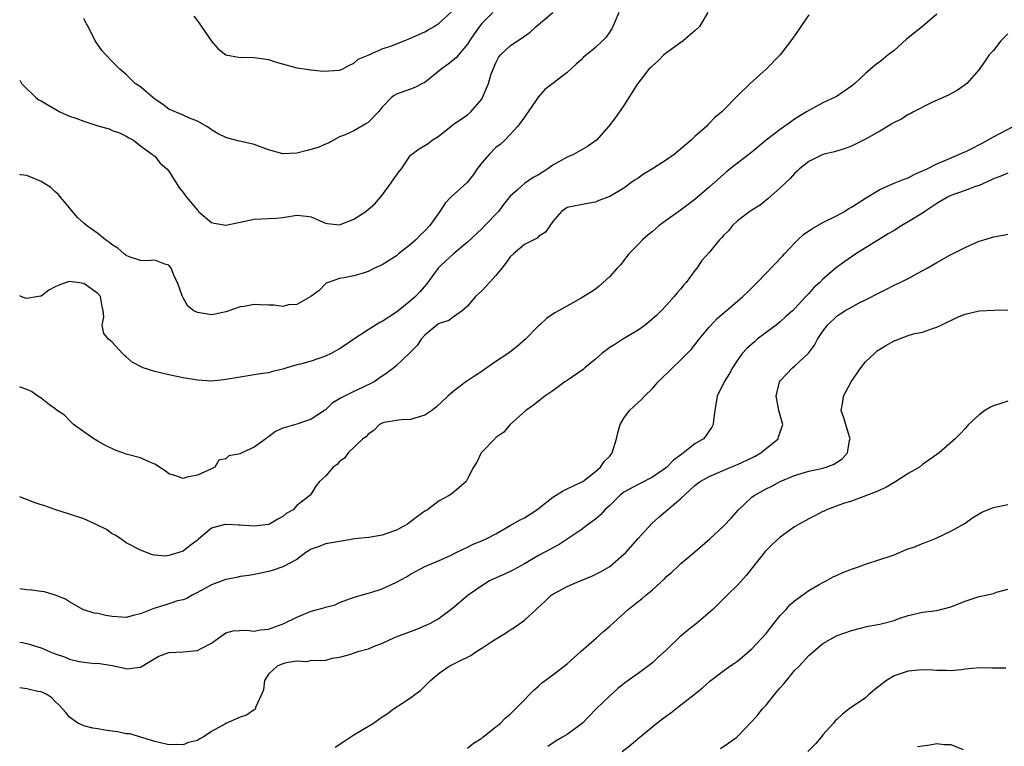
# Model space of a CAD drawing. Units: inches. Extents: x 2601000 to 2604000, y 1530000 to 1533000.
# Drawn here: x 2601000 to 2601139, y 1530402 to 1530504 of the extents above; entities that cross this region are included whole.
import ezdxf

# ---------------------------------------------------------------- set-up
doc = ezdxf.new("R2010")
doc.units = ezdxf.units.IN
doc.header["$MEASUREMENT"] = 0
doc.layers.add('LD26011530_2ft', color=31, linetype='Continuous')

msp = doc.modelspace()

# ---------------------------------------------------------------- linework, layer by layer
at = {"layer": 'LD26011530_2ft'}
for points, elevation in [([(2601096.81, 1530505), (2601095.62, 1530503), (2601095, 1530502.41), (2601093.33, 1530501), (2601091, 1530499.32), (2601090.64, 1530499), (2601089.82, 1530498.18), (2601089, 1530497.49), (2601088.77, 1530497.23), (2601088.53, 1530497), (2601086.94, 1530495), (2601086.81, 1530494.81), (2601085, 1530491.91), (2601083.8, 1530490.2), (2601082.9, 1530489), (2601081.14, 1530487), (2601079.87, 1530486.13), (2601077.93, 1530485), (2601077, 1530484.64), (2601075, 1530483.51), (2601074.32, 1530483), (2601073, 1530482.14), (2601072.24, 1530481.76), (2601071, 1530480.9), (2601070.04, 1530480.04), (2601069, 1530479.14), (2601068.05, 1530477.95), (2601067.34, 1530477), (2601065.42, 1530475), (2601065, 1530474.53), (2601063, 1530472.65), (2601061, 1530470.99), (2601059.97, 1530470.03), (2601059, 1530469.16), (2601058.85, 1530469), (2601057.23, 1530466.77), (2601056.31, 1530465.69), (2601055.69, 1530465), (2601055, 1530464.4), (2601053, 1530462.79), (2601051, 1530461.52), (2601050.65, 1530461.35), (2601049, 1530460.32), (2601047, 1530459.03), (2601045.81, 1530458.19), (2601045, 1530457.67), (2601043.82, 1530457), (2601043, 1530456.6), (2601041, 1530455.94), (2601039.5, 1530455.5), (2601039, 1530455.41), (2601037.58, 1530455), (2601037, 1530454.8), (2601035.55, 1530454.45), (2601035, 1530454.29), (2601033.87, 1530454.13), (2601033, 1530453.98), (2601032.13, 1530453.87), (2601031, 1530453.69), (2601028.72, 1530453.28), (2601027, 1530453.11), (2601025, 1530453.25), (2601024.71, 1530453.29), (2601023, 1530453.59), (2601021, 1530453.98), (2601019, 1530454.47), (2601017.38, 1530455), (2601017.1, 1530455.1), (2601015.8, 1530455.8), (2601015, 1530456.53), (2601014.73, 1530456.73), (2601014.46, 1530457), (2601013, 1530458.61), (2601012.49, 1530459), (2601011.83, 1530459.83), (2601011.59, 1530461), (2601011.85, 1530462.15), (2601011.75, 1530463), (2601011.59, 1530463.59), (2601011.37, 1530465), (2601011, 1530465.45), (2601009, 1530466.86), (2601008.08, 1530467), (2601007, 1530467.12), (2601006.55, 1530467), (2601005.42, 1530466.58), (2601005, 1530466.36), (2601004.09, 1530465.91), (2601003, 1530465.07), (2601002.93, 1530465.07), (2601002.65, 1530465), (2601001, 1530464.73), (2601000.78, 1530464.78), (2601000.22, 1530465), (2601000, 1530465.11)], 7494), ([(2601084.31, 1530505), (2601083.76, 1530503.76), (2601083.46, 1530503), (2601083.3, 1530502.7), (2601083, 1530502.24), (2601082.49, 1530501.51), (2601082, 1530501), (2601081, 1530500.03), (2601079.76, 1530499), (2601079.33, 1530498.67), (2601079, 1530498.33), (2601078.28, 1530497.72), (2601077.52, 1530497), (2601077, 1530496.55), (2601075, 1530494.97), (2601073.87, 1530494.13), (2601072.93, 1530493.07), (2601072.66, 1530492.66), (2601071.52, 1530491), (2601071.32, 1530490.68), (2601071, 1530490.27), (2601070.1, 1530489), (2601069, 1530487.82), (2601068.26, 1530487), (2601067.61, 1530486.39), (2601067, 1530485.97), (2601066.03, 1530485), (2601065, 1530483.84), (2601064.36, 1530483), (2601063.84, 1530482.16), (2601062.96, 1530481.04), (2601060.66, 1530479), (2601059.84, 1530478.16), (2601059.11, 1530477), (2601057.71, 1530475), (2601057, 1530474.25), (2601056.34, 1530473.66), (2601055.72, 1530473), (2601055, 1530472.32), (2601053.3, 1530471), (2601053, 1530470.74), (2601051, 1530469.48), (2601049.9, 1530469), (2601049, 1530468.52), (2601048.3, 1530468.3), (2601047, 1530467.92), (2601045.65, 1530467.65), (2601045, 1530467.55), (2601043.39, 1530467), (2601043.12, 1530466.88), (2601043, 1530466.8), (2601042.12, 1530465.88), (2601040.98, 1530465.02), (2601039, 1530463.87), (2601037.83, 1530463.83), (2601037, 1530463.63), (2601035.79, 1530463.79), (2601035, 1530463.82), (2601033.83, 1530463.83), (2601033, 1530463.9), (2601031.59, 1530463.59), (2601031, 1530463.56), (2601029.41, 1530463), (2601029, 1530462.84), (2601027.48, 1530462.52), (2601027, 1530462.46), (2601025, 1530462.76), (2601024.52, 1530463), (2601023.66, 1530463.66), (2601023, 1530464.83), (2601022.93, 1530464.93), (2601022.88, 1530465.12), (2601022.22, 1530467), (2601021.78, 1530467.78), (2601021.3, 1530469), (2601021, 1530469.41), (2601020.41, 1530469.59), (2601019, 1530470.15), (2601017.98, 1530470.02), (2601017, 1530470.09), (2601015.4, 1530470.6), (2601015, 1530470.78), (2601014.88, 1530470.88), (2601014.69, 1530471), (2601013.8, 1530471.8), (2601013, 1530472.31), (2601012.63, 1530472.63), (2601012.06, 1530473), (2601011, 1530473.86), (2601009.41, 1530475), (2601009, 1530475.35), (2601008.14, 1530476.14), (2601007, 1530477.48), (2601006.32, 1530478.32), (2601005.72, 1530479), (2601005.43, 1530479.43), (2601005, 1530479.76), (2601004.37, 1530480.37), (2601003, 1530481.22), (2601002.67, 1530481.33), (2601001, 1530482.02), (2601000.15, 1530482.15), (2601000, 1530482.19)], 7492), ([(2601000, 1530495.44), (2601000.24, 1530495), (2601000.61, 1530494.61), (2601002.25, 1530493), (2601002.7, 1530492.7), (2601003, 1530492.55), (2601003.97, 1530491.97), (2601005.64, 1530491), (2601007, 1530490.39), (2601007.91, 1530490.09), (2601009, 1530489.68), (2601011, 1530489.03), (2601012.59, 1530488.59), (2601013, 1530488.39), (2601014.06, 1530488.06), (2601015, 1530487.57), (2601015.35, 1530487.35), (2601016, 1530487), (2601017, 1530486.2), (2601018.7, 1530485), (2601018.84, 1530484.84), (2601019, 1530484.74), (2601019.78, 1530483.78), (2601020.71, 1530483), (2601021, 1530482.65), (2601022.01, 1530481), (2601022.4, 1530480.4), (2601023, 1530479.65), (2601023.46, 1530479), (2601025, 1530477.15), (2601025.16, 1530477), (2601026.15, 1530476.15), (2601027, 1530475.45), (2601027.35, 1530475.35), (2601029, 1530475.06), (2601031, 1530475.46), (2601033, 1530475.89), (2601036.05, 1530476.05), (2601037, 1530476.13), (2601039, 1530476.45), (2601040.34, 1530476.34), (2601041, 1530476.23), (2601043, 1530475.35), (2601043.29, 1530475.29), (2601045, 1530475.1), (2601047, 1530475.88), (2601048.69, 1530477), (2601049, 1530477.24), (2601049.94, 1530478.06), (2601051, 1530479.29), (2601052.27, 1530481), (2601052.55, 1530481.45), (2601053.38, 1530482.62), (2601053.69, 1530483), (2601055, 1530484.89), (2601055.12, 1530485), (2601056.22, 1530485.78), (2601057, 1530486.25), (2601057.45, 1530486.55), (2601058.01, 1530487), (2601059, 1530487.62), (2601060.69, 1530489), (2601061, 1530489.23), (2601063, 1530490.59), (2601063.47, 1530491), (2601065, 1530492.8), (2601065.12, 1530493), (2601065.69, 1530494.31), (2601065.93, 1530495), (2601066.35, 1530496.35), (2601066.59, 1530497), (2601067, 1530497.9), (2601067.37, 1530498.63), (2601067.66, 1530499), (2601069, 1530500.29), (2601071, 1530501.63), (2601071.81, 1530502.19), (2601072.67, 1530503), (2601075, 1530504.99)], 7490), ([(2601129, 1530504.75), (2601127, 1530503), (2601124.77, 1530501.23), (2601123, 1530499.63), (2601122.17, 1530499), (2601121.52, 1530498.48), (2601121, 1530498.03), (2601120.4, 1530497.6), (2601119, 1530496.4), (2601117.49, 1530495), (2601117, 1530494.62), (2601114.87, 1530493.13), (2601114.64, 1530493), (2601113, 1530492.27), (2601111, 1530491.21), (2601110.71, 1530491), (2601109, 1530489.95), (2601108.43, 1530489.57), (2601107, 1530488.53), (2601105.03, 1530487), (2601103, 1530485.31), (2601099.97, 1530483), (2601099.43, 1530482.57), (2601099, 1530482.2), (2601097, 1530480.39), (2601095, 1530478.67), (2601092.74, 1530477), (2601091, 1530475.78), (2601089.97, 1530475), (2601089.44, 1530474.56), (2601089, 1530474.14), (2601088.36, 1530473.64), (2601087.61, 1530473), (2601087, 1530472.32), (2601085.71, 1530471), (2601084.52, 1530469.48), (2601084.04, 1530469), (2601083, 1530467.82), (2601081.52, 1530466.48), (2601081, 1530466.06), (2601080.37, 1530465.63), (2601079, 1530464.76), (2601075.78, 1530463), (2601075.26, 1530462.74), (2601074.09, 1530461.91), (2601073.14, 1530461), (2601073, 1530460.89), (2601071.17, 1530459), (2601070, 1530458), (2601068.73, 1530457), (2601067, 1530455.88), (2601065.71, 1530455), (2601065.29, 1530454.71), (2601065, 1530454.47), (2601064.1, 1530453.9), (2601063, 1530453.13), (2601062.78, 1530453), (2601061, 1530451.65), (2601060.25, 1530451), (2601058.57, 1530449.43), (2601057.97, 1530449), (2601057, 1530448.33), (2601056.06, 1530448.06), (2601055, 1530447.69), (2601053.67, 1530447.67), (2601053, 1530447.59), (2601051.28, 1530447.28), (2601051, 1530447.21), (2601050.6, 1530447), (2601049.84, 1530446.16), (2601049, 1530445.66), (2601048.72, 1530445.28), (2601048.28, 1530445), (2601046.23, 1530443), (2601045.71, 1530442.29), (2601045, 1530441.79), (2601044.64, 1530441.36), (2601044.09, 1530441), (2601043, 1530439.75), (2601042.2, 1530439), (2601041.65, 1530438.35), (2601041, 1530437.23), (2601040.89, 1530437.11), (2601040.84, 1530437), (2601039, 1530435.59), (2601038.46, 1530435), (2601037.5, 1530434.5), (2601037, 1530434.04), (2601036.31, 1530433.69), (2601035.16, 1530433), (2601035, 1530432.94), (2601033, 1530432.72), (2601031, 1530432.83), (2601030.82, 1530432.82), (2601029, 1530432.95), (2601028.92, 1530432.92), (2601027, 1530432.41), (2601025.14, 1530430.86), (2601025, 1530430.73), (2601024, 1530430), (2601023, 1530429.2), (2601022.41, 1530429), (2601021, 1530428.57), (2601020.5, 1530428.5), (2601019, 1530428.63), (2601018.67, 1530428.67), (2601017, 1530429.33), (2601015, 1530430.34), (2601014.08, 1530431), (2601013.44, 1530431.44), (2601013, 1530431.64), (2601012.22, 1530432.22), (2601010.67, 1530433), (2601009, 1530433.72), (2601007, 1530434.41), (2601005.09, 1530435), (2601003.55, 1530435.55), (2601003, 1530435.72), (2601002.05, 1530436.05), (2601001, 1530436.46), (2601000.6, 1530436.6), (2601000, 1530436.84)], 7498), ([(2601111, 1530504.64), (2601109.88, 1530503), (2601109, 1530501.68), (2601108.7, 1530501.3), (2601108.5, 1530501), (2601107, 1530499.02), (2601105.02, 1530497), (2601102.77, 1530495), (2601101, 1530493.25), (2601099, 1530491.25), (2601098.77, 1530491), (2601097.8, 1530490.2), (2601097, 1530489.37), (2601096.81, 1530489.19), (2601096.65, 1530489), (2601095, 1530487.54), (2601094.46, 1530487), (2601092.09, 1530485), (2601091, 1530484.25), (2601089, 1530483), (2601087.78, 1530482.22), (2601087, 1530481.69), (2601086.58, 1530481.42), (2601085.98, 1530481), (2601085, 1530480.26), (2601083, 1530479.07), (2601081.48, 1530478.52), (2601081, 1530478.28), (2601079.88, 1530478.12), (2601077, 1530477.53), (2601076.69, 1530477.31), (2601076.22, 1530477), (2601075, 1530475.56), (2601073.95, 1530474.05), (2601073, 1530473.44), (2601072.78, 1530473.22), (2601071, 1530472.33), (2601069.45, 1530471), (2601069, 1530470.59), (2601068.33, 1530469.67), (2601067.83, 1530469), (2601067, 1530467.98), (2601066.07, 1530467), (2601065.58, 1530466.42), (2601065, 1530465.81), (2601064.11, 1530465), (2601063, 1530463.68), (2601062.26, 1530463), (2601061, 1530462.12), (2601060.37, 1530461.63), (2601059, 1530461.2), (2601058.89, 1530461.11), (2601058.7, 1530461), (2601057, 1530459.56), (2601056.48, 1530459), (2601055.9, 1530458.1), (2601054.9, 1530457.1), (2601054.77, 1530457), (2601053, 1530455.32), (2601052.64, 1530455), (2601051.71, 1530454.29), (2601050.54, 1530453.46), (2601049.85, 1530453), (2601048.15, 1530452.15), (2601047, 1530451.64), (2601045.71, 1530451), (2601045.22, 1530450.78), (2601045, 1530450.6), (2601043.97, 1530450.03), (2601043, 1530449.09), (2601042.88, 1530449), (2601041, 1530447.78), (2601039, 1530447.06), (2601037, 1530446.5), (2601035.99, 1530446.01), (2601035, 1530445.27), (2601034.83, 1530445.17), (2601034.62, 1530445), (2601033, 1530443.81), (2601031.23, 1530443), (2601031.07, 1530442.93), (2601031, 1530442.86), (2601029.42, 1530442.58), (2601029, 1530442.18), (2601028.01, 1530441.99), (2601027.45, 1530441), (2601027, 1530440.77), (2601025, 1530439.89), (2601023.58, 1530439.58), (2601023, 1530439.43), (2601021.83, 1530439.83), (2601021, 1530440.05), (2601020.47, 1530440.47), (2601019, 1530441.44), (2601018.29, 1530441.71), (2601017, 1530442.32), (2601015, 1530442.83), (2601014.51, 1530443), (2601013.41, 1530443.41), (2601012.06, 1530444.06), (2601011, 1530444.68), (2601010.41, 1530445), (2601009, 1530445.98), (2601007.58, 1530447), (2601007, 1530447.56), (2601006.31, 1530448.31), (2601005.26, 1530449), (2601005, 1530449.21), (2601004.21, 1530449.79), (2601003, 1530450.72), (2601002.56, 1530451), (2601001.64, 1530451.64), (2601001, 1530451.95), (2601000.23, 1530452.23), (2601000, 1530452.29)], 7496), ([(2601066.54, 1530505), (2601065, 1530503.42), (2601064.67, 1530503), (2601064, 1530502), (2601063.3, 1530501), (2601063, 1530500.53), (2601061.71, 1530499), (2601061.41, 1530498.59), (2601060.28, 1530497.72), (2601059.27, 1530497), (2601059, 1530496.75), (2601057, 1530495.13), (2601056.68, 1530495), (2601055.58, 1530494.42), (2601055, 1530494.18), (2601053, 1530493.51), (2601052.69, 1530493.31), (2601052.3, 1530493), (2601051, 1530491.66), (2601050.46, 1530491), (2601049, 1530489.49), (2601048.7, 1530489.3), (2601048.14, 1530489), (2601047, 1530488.34), (2601045.77, 1530487.77), (2601045, 1530487.47), (2601043.39, 1530486.61), (2601043, 1530486.46), (2601042.01, 1530485.99), (2601040.45, 1530485.55), (2601039, 1530485.19), (2601037, 1530485.08), (2601035, 1530485.67), (2601033, 1530486.39), (2601031.18, 1530486.82), (2601030.87, 1530486.87), (2601029.29, 1530487.29), (2601029, 1530487.38), (2601027.9, 1530487.9), (2601027, 1530488.46), (2601026.7, 1530488.7), (2601026.25, 1530489), (2601025, 1530489.7), (2601023.87, 1530490.13), (2601023, 1530490.53), (2601021, 1530491.39), (2601020.07, 1530492.07), (2601019, 1530492.79), (2601018.71, 1530493), (2601017, 1530494.51), (2601016.24, 1530495), (2601015, 1530496.25), (2601014.09, 1530497), (2601013, 1530498.08), (2601012.1, 1530499), (2601011.6, 1530499.6), (2601010.62, 1530501), (2601009.65, 1530503), (2601009.4, 1530503.4), (2601009, 1530504.13)], 7488), ([(2601024.48, 1530504.48), (2601025, 1530503.82), (2601027, 1530500.93), (2601027.89, 1530499.89), (2601029, 1530499.03), (2601031, 1530498.66), (2601031.31, 1530498.69), (2601033, 1530498.64), (2601035, 1530498.36), (2601035.95, 1530498.05), (2601039, 1530497.21), (2601040.34, 1530497), (2601040.89, 1530496.89), (2601041, 1530496.89), (2601042.7, 1530496.7), (2601045, 1530496.86), (2601045.36, 1530497), (2601046.41, 1530497.59), (2601047, 1530497.83), (2601047.61, 1530498.39), (2601049, 1530498.98), (2601051, 1530499.85), (2601052.31, 1530500.31), (2601054.11, 1530501), (2601055, 1530501.37), (2601057, 1530502.28), (2601057.45, 1530502.55), (2601058.31, 1530503), (2601059, 1530503.46), (2601060.83, 1530505.17)], 7486), ([(2601139, 1530501.97), (2601138.01, 1530501), (2601137, 1530499.65), (2601136.4, 1530499), (2601135.8, 1530498.2), (2601135, 1530496.94), (2601133.25, 1530495), (2601133, 1530494.8), (2601131.94, 1530494.06), (2601131, 1530493.55), (2601130.66, 1530493.34), (2601128.32, 1530492.32), (2601125.74, 1530491), (2601125.26, 1530490.74), (2601125, 1530490.62), (2601124.03, 1530489.97), (2601123, 1530489.5), (2601122.71, 1530489.29), (2601122.17, 1530489), (2601121, 1530488.28), (2601119.4, 1530487.4), (2601119, 1530487.16), (2601117, 1530486.19), (2601116.15, 1530485.85), (2601114.63, 1530485.37), (2601113, 1530485.01), (2601111, 1530484.03), (2601109.72, 1530483), (2601109.37, 1530482.63), (2601109, 1530482.34), (2601108.4, 1530481.6), (2601107.71, 1530481), (2601107, 1530480.33), (2601105.25, 1530478.75), (2601105, 1530478.57), (2601104.15, 1530477.85), (2601103, 1530477.18), (2601102.73, 1530477), (2601101, 1530475.68), (2601100.26, 1530475), (2601099.72, 1530474.28), (2601099, 1530473.58), (2601098.75, 1530473.25), (2601098.47, 1530473), (2601097, 1530471.23), (2601095.94, 1530470.06), (2601095.25, 1530469), (2601095, 1530468.69), (2601093.76, 1530467), (2601093.4, 1530466.6), (2601093, 1530466.08), (2601092.49, 1530465.51), (2601092.08, 1530465), (2601091, 1530463.79), (2601090.26, 1530463), (2601089.63, 1530462.37), (2601088.57, 1530461.43), (2601088.01, 1530461), (2601087, 1530460.27), (2601084.85, 1530459), (2601083.74, 1530458.26), (2601083, 1530457.83), (2601081.88, 1530457), (2601081, 1530456.22), (2601079.52, 1530455), (2601079.25, 1530454.75), (2601077, 1530453.18), (2601076.71, 1530453), (2601075, 1530451.73), (2601073.88, 1530451), (2601073.39, 1530450.61), (2601072.26, 1530449.74), (2601071.19, 1530449), (2601069.02, 1530447), (2601068.09, 1530445.91), (2601067, 1530445.16), (2601066.93, 1530445.07), (2601066.83, 1530445), (2601065, 1530443.12), (2601064.9, 1530443), (2601064.3, 1530441.7), (2601063.85, 1530441), (2601063, 1530439.35), (2601062.8, 1530439), (2601060.77, 1530437.23), (2601060.44, 1530437), (2601059, 1530436.28), (2601057.35, 1530435), (2601057, 1530434.79), (2601055.96, 1530434.04), (2601055, 1530433.3), (2601054.57, 1530433), (2601053, 1530432.14), (2601051.65, 1530431.65), (2601051, 1530431.44), (2601049.13, 1530431.13), (2601047.09, 1530430.91), (2601046.85, 1530430.85), (2601045, 1530430.56), (2601043, 1530430.2), (2601042.14, 1530429.86), (2601041, 1530429.48), (2601040.73, 1530429.27), (2601040.27, 1530429), (2601039, 1530428.02), (2601037, 1530426.98), (2601035.53, 1530426.47), (2601035, 1530426.32), (2601033.93, 1530426.07), (2601033, 1530425.92), (2601032.24, 1530425.76), (2601031, 1530425.62), (2601030.53, 1530425.47), (2601029, 1530425.19), (2601028.87, 1530425.13), (2601027, 1530424.45), (2601025, 1530423.37), (2601024.26, 1530423), (2601023.49, 1530422.51), (2601023, 1530422.35), (2601022.18, 1530422.18), (2601021, 1530421.76), (2601020.43, 1530421.57), (2601018.87, 1530421.13), (2601017, 1530420.39), (2601016.16, 1530420.16), (2601015, 1530419.87), (2601013, 1530419.97), (2601012.13, 1530420.13), (2601011, 1530420.41), (2601010.48, 1530420.48), (2601008.9, 1530421), (2601007, 1530422.05), (2601006.43, 1530422.43), (2601005, 1530422.98), (2601003.48, 1530423.48), (2601003, 1530423.51), (2601001.72, 1530423.72), (2601001, 1530423.74), (2601000, 1530423.9)], 7500), ([(2601000, 1530416.36), (2601000.33, 1530416.33), (2601001, 1530416.18), (2601003, 1530415.6), (2601004.3, 1530415), (2601005, 1530414.75), (2601006.32, 1530414.32), (2601007, 1530414.01), (2601008.35, 1530413.65), (2601009, 1530413.55), (2601010.6, 1530413.4), (2601011, 1530413.41), (2601013, 1530413.12), (2601014.73, 1530412.73), (2601015, 1530412.64), (2601017, 1530412.85), (2601018.32, 1530413.68), (2601019.58, 1530414.42), (2601021, 1530414.93), (2601023, 1530415.03), (2601025, 1530415.21), (2601025.51, 1530415.51), (2601027, 1530416.23), (2601028.01, 1530417), (2601029, 1530417.71), (2601030.03, 1530417.97), (2601031.91, 1530418.09), (2601033, 1530417.93), (2601033.89, 1530418.11), (2601035, 1530418.19), (2601037.06, 1530418.94), (2601039, 1530419.92), (2601041, 1530420.73), (2601042.78, 1530421.22), (2601043, 1530421.31), (2601044.37, 1530421.63), (2601045, 1530421.94), (2601046.54, 1530422.54), (2601047.24, 1530422.76), (2601049, 1530423.26), (2601049.39, 1530423.39), (2601051, 1530423.88), (2601053, 1530424.81), (2601054.43, 1530425.57), (2601055, 1530425.94), (2601055.68, 1530426.32), (2601057, 1530427.02), (2601059, 1530427.88), (2601060.59, 1530428.59), (2601061.38, 1530429), (2601063, 1530429.77), (2601063.81, 1530430.19), (2601065, 1530430.63), (2601065.81, 1530431), (2601067, 1530431.62), (2601069, 1530432.79), (2601070.41, 1530433.59), (2601071, 1530433.89), (2601072.73, 1530435), (2601073, 1530435.19), (2601075, 1530436.77), (2601075.38, 1530437), (2601076.36, 1530437.64), (2601077, 1530437.96), (2601079, 1530438.87), (2601079.2, 1530439), (2601081, 1530440.38), (2601081.72, 1530441), (2601082.22, 1530441.78), (2601083, 1530442.56), (2601083.19, 1530442.81), (2601083.37, 1530443), (2601083.97, 1530445), (2601084.16, 1530445.84), (2601084.47, 1530447), (2601085, 1530447.92), (2601085.81, 1530449), (2601087, 1530450.11), (2601087.48, 1530450.52), (2601087.88, 1530451), (2601089, 1530452.05), (2601089.82, 1530453), (2601091.83, 1530455), (2601093, 1530456.1), (2601094.45, 1530457.55), (2601095, 1530458.21), (2601095.6, 1530459), (2601097, 1530460.7), (2601098.1, 1530461.9), (2601099.17, 1530462.83), (2601099.39, 1530463), (2601101, 1530464.35), (2601101.72, 1530465), (2601102.37, 1530465.63), (2601103, 1530466.22), (2601103.73, 1530467), (2601107.31, 1530470.69), (2601107.58, 1530471), (2601109, 1530472.53), (2601109.47, 1530473), (2601110.27, 1530473.74), (2601111, 1530474.27), (2601111.44, 1530474.56), (2601113, 1530475.43), (2601115, 1530476.4), (2601116.03, 1530477), (2601116.62, 1530477.38), (2601117, 1530477.58), (2601119, 1530478.87), (2601121, 1530480.09), (2601123, 1530480.96), (2601124.45, 1530481.55), (2601125, 1530481.73), (2601125.83, 1530482.17), (2601127, 1530482.68), (2601127.2, 1530482.8), (2601127.65, 1530483), (2601129, 1530483.7), (2601130.16, 1530484.16), (2601132.14, 1530485), (2601132.72, 1530485.28), (2601133, 1530485.39), (2601133.76, 1530485.76), (2601135.39, 1530486.61), (2601136.16, 1530487), (2601137, 1530487.48), (2601139.84, 1530489)], 7502), ([(2601139, 1530482.38), (2601138.03, 1530481.97), (2601137, 1530481.59), (2601136.62, 1530481.38), (2601135, 1530480.64), (2601134.48, 1530480.48), (2601133, 1530479.91), (2601131, 1530479.23), (2601130.52, 1530479), (2601129, 1530478.1), (2601127.35, 1530477), (2601127, 1530476.76), (2601125, 1530475.52), (2601124.08, 1530475), (2601123, 1530474.31), (2601122.18, 1530473.82), (2601117.65, 1530471), (2601116.06, 1530469.94), (2601114.89, 1530469.11), (2601113, 1530467.47), (2601112.56, 1530467), (2601111.73, 1530466.27), (2601111, 1530465.42), (2601110.79, 1530465.21), (2601110.61, 1530465), (2601109, 1530463.28), (2601108.71, 1530463), (2601107.8, 1530462.2), (2601107, 1530461.46), (2601106.44, 1530461), (2601105, 1530459.94), (2601103.76, 1530459), (2601103.35, 1530458.65), (2601102.31, 1530457.69), (2601101.66, 1530457), (2601101, 1530456.07), (2601100.29, 1530455), (2601099.84, 1530454.16), (2601099.09, 1530453), (2601098.14, 1530451), (2601097.8, 1530449), (2601097.61, 1530447.61), (2601097.58, 1530447), (2601097.39, 1530446.61), (2601097, 1530446.1), (2601096.55, 1530445.45), (2601096.18, 1530445), (2601095, 1530444.3), (2601093.38, 1530443), (2601093.15, 1530442.85), (2601091.99, 1530442.01), (2601091, 1530440.97), (2601089, 1530439.58), (2601087.29, 1530438.71), (2601087, 1530438.58), (2601085, 1530437.47), (2601084.73, 1530437.27), (2601084.42, 1530437), (2601083, 1530435.62), (2601082.34, 1530435), (2601081.71, 1530434.29), (2601081, 1530433.68), (2601080.03, 1530433), (2601079, 1530432.19), (2601075.9, 1530430.1), (2601075, 1530429.65), (2601074.6, 1530429.4), (2601073, 1530428.57), (2601071, 1530427.4), (2601069.45, 1530426.55), (2601069, 1530426.31), (2601068.1, 1530425.9), (2601066.7, 1530425.3), (2601066.11, 1530425), (2601065, 1530424.33), (2601063.09, 1530423), (2601060.87, 1530421.13), (2601059, 1530419.71), (2601057.75, 1530419), (2601057.25, 1530418.75), (2601055.84, 1530418.16), (2601052.9, 1530417.1), (2601052.66, 1530417), (2601051, 1530416.19), (2601049.71, 1530415.71), (2601049, 1530415.4), (2601047.56, 1530415), (2601047.14, 1530414.86), (2601046.68, 1530414.68), (2601045, 1530414.21), (2601043.92, 1530414.08), (2601043, 1530413.82), (2601042.26, 1530413.74), (2601041, 1530413.78), (2601040.39, 1530413.61), (2601039, 1530413.69), (2601037.48, 1530413.48), (2601037, 1530413.33), (2601036.21, 1530413), (2601035, 1530411.88), (2601034.44, 1530411), (2601034.31, 1530409.69), (2601034.03, 1530409), (2601033.19, 1530407.19), (2601033.16, 1530407), (2601033.09, 1530406.91), (2601033, 1530406.87), (2601031.9, 1530406.1), (2601031, 1530405.81), (2601029, 1530404.94), (2601028.84, 1530404.84), (2601027, 1530403.79), (2601025.8, 1530403), (2601025.27, 1530402.73), (2601025, 1530402.55), (2601023.76, 1530402.24), (2601023, 1530401.95), (2601022.01, 1530401.99), (2601021, 1530401.93), (2601019.8, 1530402.2), (2601019, 1530402.41), (2601015.49, 1530403.49), (2601015, 1530403.5), (2601013.76, 1530403.76), (2601013, 1530403.88), (2601011.98, 1530403.98), (2601011, 1530404.2), (2601010.29, 1530404.29), (2601009, 1530404.62), (2601008.73, 1530404.73), (2601008.2, 1530405), (2601007, 1530405.85), (2601006.5, 1530406.5), (2601005.53, 1530407.53), (2601005, 1530408.02), (2601004.53, 1530408.53), (2601003.8, 1530409), (2601003, 1530409.4), (2601002.54, 1530409.46), (2601001, 1530409.82), (2601000, 1530409.96)], 7504), ([(2601044.37, 1530401.63), (2601045.61, 1530402.39), (2601047, 1530403.32), (2601049.75, 1530405), (2601050.5, 1530405.5), (2601051, 1530405.88), (2601051.69, 1530406.31), (2601052.61, 1530407), (2601053.77, 1530407.77), (2601055, 1530408.55), (2601055.57, 1530409), (2601056.4, 1530409.6), (2601057, 1530410.21), (2601057.41, 1530410.59), (2601057.77, 1530411), (2601059, 1530412), (2601060.44, 1530413), (2601061, 1530413.28), (2601061.62, 1530413.62), (2601063.48, 1530414.52), (2601064.16, 1530415), (2601065, 1530415.52), (2601066.55, 1530416.55), (2601068.34, 1530417.66), (2601069, 1530418.13), (2601069.54, 1530418.46), (2601071, 1530419.46), (2601072.66, 1530421), (2601072.85, 1530421.15), (2601073.89, 1530422.11), (2601074.79, 1530423), (2601075, 1530423.14), (2601077, 1530424.21), (2601078.83, 1530425), (2601080.4, 1530425.6), (2601081.73, 1530426.27), (2601083, 1530427.02), (2601085, 1530428.75), (2601085.26, 1530429), (2601087.02, 1530430.98), (2601088.94, 1530433.06), (2601089.98, 1530434.02), (2601093, 1530436.6), (2601095, 1530438.42), (2601095.74, 1530439), (2601097, 1530439.71), (2601100.06, 1530441), (2601101, 1530441.36), (2601103, 1530442.3), (2601103.46, 1530442.54), (2601104.28, 1530443), (2601105, 1530443.62), (2601106.68, 1530445), (2601106.75, 1530445.25), (2601107.27, 1530446.73), (2601107.34, 1530447), (2601106.78, 1530449), (2601106.76, 1530449.24), (2601106.4, 1530451), (2601106.91, 1530453), (2601107, 1530453.13), (2601108.74, 1530455), (2601109, 1530455.22), (2601110.96, 1530457.04), (2601111.83, 1530458.17), (2601112.24, 1530459), (2601113, 1530460.12), (2601113.64, 1530461), (2601115, 1530462.3), (2601115.43, 1530462.57), (2601116.06, 1530463), (2601117, 1530463.54), (2601118.12, 1530464.12), (2601119, 1530464.53), (2601121, 1530465.59), (2601121.94, 1530466.06), (2601123, 1530466.59), (2601123.88, 1530467), (2601125, 1530467.57), (2601126.27, 1530468.27), (2601127.66, 1530469), (2601129, 1530469.82), (2601130.77, 1530470.77), (2601131.25, 1530471), (2601133, 1530471.91), (2601134.65, 1530472.65), (2601135, 1530472.78), (2601135.64, 1530473), (2601136.7, 1530473.3), (2601137, 1530473.41), (2601138.37, 1530473.63), (2601139, 1530473.8)], 7506), ([(2601063, 1530401.48), (2601063.84, 1530402.16), (2601065, 1530402.89), (2601065.15, 1530403), (2601067, 1530404.48), (2601067.62, 1530405), (2601068.31, 1530405.69), (2601069, 1530406.27), (2601069.77, 1530407), (2601071, 1530408.29), (2601071.74, 1530409), (2601072.35, 1530409.65), (2601073, 1530410.21), (2601073.41, 1530410.59), (2601075, 1530411.78), (2601077, 1530413.35), (2601079, 1530415.13), (2601081.16, 1530417), (2601082.11, 1530417.89), (2601083, 1530418.64), (2601085.61, 1530421), (2601087, 1530422.1), (2601087.52, 1530422.48), (2601088.1, 1530423), (2601089, 1530423.75), (2601090.71, 1530425.29), (2601091, 1530425.61), (2601091.76, 1530426.24), (2601092.52, 1530427), (2601093, 1530427.44), (2601095, 1530429.08), (2601097.1, 1530430.9), (2601099, 1530432.71), (2601100.13, 1530433.87), (2601101.13, 1530435), (2601103, 1530436.76), (2601103.32, 1530437), (2601105, 1530437.97), (2601105.72, 1530438.28), (2601107, 1530439), (2601109, 1530439.81), (2601111, 1530440.42), (2601112.82, 1530440.82), (2601113.46, 1530441), (2601114.57, 1530441.43), (2601115.77, 1530442.23), (2601116.46, 1530443), (2601116.76, 1530444.76), (2601116.82, 1530445), (2601116.72, 1530445.28), (2601115.94, 1530447.94), (2601115.56, 1530449), (2601115.8, 1530450.2), (2601115.89, 1530451), (2601116.95, 1530453), (2601118.31, 1530455), (2601119, 1530455.81), (2601120.24, 1530457), (2601120.65, 1530457.35), (2601121.87, 1530458.13), (2601123, 1530458.77), (2601123.18, 1530458.82), (2601125, 1530459.52), (2601125.75, 1530459.75), (2601127, 1530460.02), (2601128.57, 1530460.57), (2601129, 1530460.68), (2601129.61, 1530461), (2601131.91, 1530462.09), (2601133, 1530462.54), (2601135, 1530462.98), (2601137.11, 1530463.11), (2601139, 1530463.15)], 7508), ([(2601139, 1530450.28), (2601138.02, 1530449.98), (2601137, 1530449.64), (2601136.57, 1530449.43), (2601135.79, 1530449), (2601135, 1530448.39), (2601133.46, 1530447), (2601133, 1530446.45), (2601132.3, 1530445.7), (2601131.58, 1530445), (2601129.35, 1530443), (2601129, 1530442.8), (2601127, 1530441.4), (2601126.57, 1530441), (2601125, 1530440.1), (2601123.12, 1530438.88), (2601123, 1530438.83), (2601121.86, 1530438.14), (2601121, 1530437.77), (2601120.49, 1530437.51), (2601117, 1530436.24), (2601115.89, 1530435.89), (2601115, 1530435.58), (2601113.51, 1530435), (2601113.17, 1530434.83), (2601113, 1530434.77), (2601111.86, 1530434.14), (2601111, 1530433.74), (2601109.65, 1530433), (2601109, 1530432.6), (2601107, 1530431.17), (2601105.88, 1530430.12), (2601104.87, 1530429.13), (2601102.22, 1530425.78), (2601101, 1530424.41), (2601099.53, 1530423), (2601098.27, 1530421.73), (2601097.49, 1530421), (2601095.2, 1530419), (2601093.96, 1530418.04), (2601093, 1530417.21), (2601092.88, 1530417.12), (2601091, 1530415.31), (2601089.78, 1530414.22), (2601089, 1530413.46), (2601087, 1530411.97), (2601085.26, 1530410.74), (2601084.16, 1530409.84), (2601083, 1530408.83), (2601081.07, 1530406.93), (2601080.07, 1530405.93), (2601079.16, 1530405), (2601079, 1530404.86), (2601077, 1530403.38), (2601076.38, 1530403), (2601075.49, 1530402.51), (2601074.28, 1530401.72)], 7510), ([(2601084.77, 1530401), (2601086.03, 1530401.97), (2601087, 1530402.82), (2601089.62, 1530405), (2601090.43, 1530405.57), (2601091, 1530406.02), (2601091.58, 1530406.42), (2601093, 1530407.58), (2601094.87, 1530409), (2601096.04, 1530409.96), (2601097.11, 1530410.89), (2601099, 1530412.37), (2601099.88, 1530413), (2601100.56, 1530413.44), (2601101, 1530413.73), (2601103, 1530415.43), (2601105, 1530417.62), (2601105.6, 1530418.4), (2601106.1, 1530419), (2601107, 1530420.11), (2601107.82, 1530421), (2601108.36, 1530421.64), (2601109, 1530422.19), (2601111, 1530423.67), (2601112.48, 1530424.48), (2601113, 1530424.78), (2601113.47, 1530425), (2601114.44, 1530425.56), (2601115, 1530425.81), (2601115.8, 1530426.2), (2601117, 1530426.67), (2601118, 1530427), (2601119, 1530427.37), (2601121, 1530428), (2601122.48, 1530428.48), (2601123, 1530428.67), (2601123.79, 1530429), (2601124.62, 1530429.38), (2601125, 1530429.49), (2601125.77, 1530429.77), (2601127, 1530430.28), (2601127.54, 1530430.46), (2601128.94, 1530431), (2601131, 1530432), (2601132.77, 1530433), (2601133, 1530433.14), (2601134.08, 1530433.92), (2601135, 1530434.42), (2601135.35, 1530434.65), (2601136.14, 1530435), (2601137, 1530435.35), (2601137.41, 1530435.41), (2601139, 1530435.74)], 7512), ([(2601098.57, 1530401.43), (2601099.78, 1530402.22), (2601100.87, 1530403), (2601101, 1530403.11), (2601103, 1530405.21), (2601103.86, 1530406.14), (2601104.52, 1530407), (2601105, 1530407.51), (2601106.2, 1530409), (2601107, 1530409.97), (2601107.49, 1530410.51), (2601107.87, 1530411), (2601109, 1530412.38), (2601109.64, 1530413), (2601111, 1530414.5), (2601111.62, 1530415), (2601113, 1530416.17), (2601114.38, 1530417), (2601115, 1530417.3), (2601117, 1530418.01), (2601119.38, 1530418.62), (2601121, 1530418.92), (2601123, 1530419.44), (2601123.69, 1530419.69), (2601125, 1530420.13), (2601127, 1530420.61), (2601129, 1530420.85), (2601131, 1530421.36), (2601133, 1530422.16), (2601135, 1530422.81), (2601135.9, 1530423), (2601137, 1530423.25), (2601137.4, 1530423.4), (2601139, 1530423.86)], 7514), ([(2601138.72, 1530412.72), (2601137, 1530412.7), (2601136.74, 1530412.74), (2601135, 1530412.75), (2601133, 1530412.57), (2601132.5, 1530412.5), (2601131, 1530412.35), (2601130.38, 1530412.38), (2601129, 1530412.39), (2601128.46, 1530412.46), (2601127, 1530412.47), (2601126.45, 1530412.45), (2601125, 1530412.28), (2601123, 1530411.66), (2601121.92, 1530411), (2601120.29, 1530409.71), (2601119.44, 1530409), (2601119, 1530408.57), (2601116.69, 1530407), (2601115.74, 1530406.26), (2601115, 1530405.55), (2601114.71, 1530405.29), (2601114.47, 1530405), (2601113, 1530403.33), (2601112.74, 1530403), (2601111.94, 1530402.06), (2601110.88, 1530401)], 7516), ([(2601126.31, 1530401.69), (2601127, 1530401.81), (2601128.06, 1530401.94), (2601129, 1530402.12), (2601130.04, 1530401.96), (2601131, 1530401.98), (2601132.74, 1530401.26)], 7518)]:
    msp.add_lwpolyline(points, dxfattribs=dict(at, elevation=elevation))

doc.saveas('drawing.dxf')
